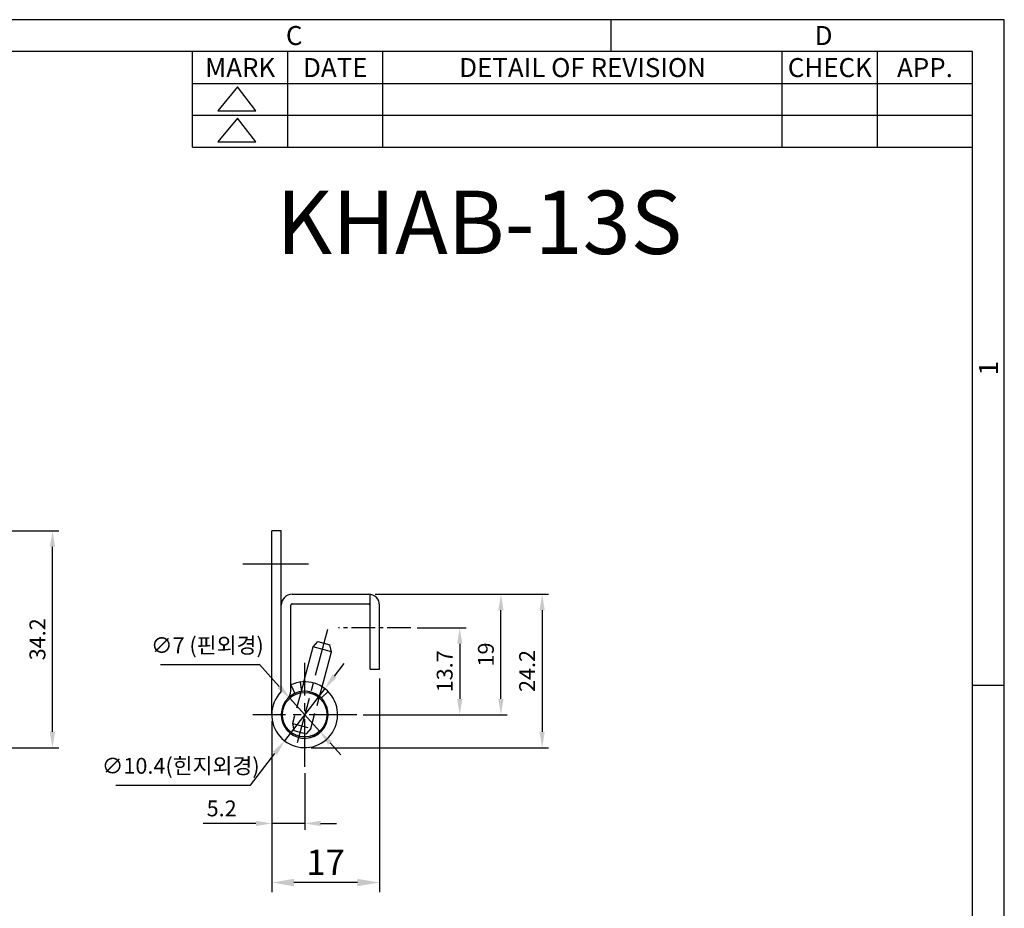
# Model space of a CAD drawing. Extents: x 0 to 367, y 0 to 257.
# Drawn here: x 212 to 367, y 117 to 257 of the extents above; entities that cross this region are included whole.
import ezdxf
from ezdxf.enums import TextEntityAlignment as Align

# ---------------------------------------------------------------- set-up
doc = ezdxf.new("R2010")
doc.units = 0
doc.header["$LTSCALE"] = 10
doc.header["$MEASUREMENT"] = 0
doc.linetypes.add('CENTER2', pattern=[1.125, 0.75, -0.125, 0.125, -0.125])
doc.linetypes.add('HIDDEN', pattern=[0.375, 0.25, -0.125])
doc.layers.get('0').update_dxf_attribs({"linetype": 'CONTINUOUS'})
doc.layers.get('Defpoints').update_dxf_attribs({"linetype": 'CONTINUOUS'})
doc.styles.get("Standard").update_dxf_attribs({"font": 'BareunDotum1.ttf', "width": 0.8})
doc.styles.add('style1', font='gulim.ttc')
doc.dimstyles.new('ISO-25', dxfattribs={"dimtxt": 2.5, "dimasz": 2.5, "dimexe": 1, "dimexo": 1, "dimgap": 0.8, "dimtad": 1, "dimdsep": 46, "dimtxsty": 'Standard', "dimcen": 2.5, "dimclrd": 6, "dimclre": 6, "dimazin": 2, "dimtfac": 1, "dimtmove": 0, "dimatfit": 3, "dimfxl": 1, "dimarcsym": 0})
doc.dimstyles.get("Standard").update_dxf_attribs({"dimtxt": 2.5, "dimasz": 2.5, "dimexe": 1, "dimexo": 1, "dimgap": 0.8, "dimtad": 1, "dimtoh": 1, "dimdec": 4, "dimdsep": 46, "dimtxsty": 'Standard', "dimcen": 0, "dimclrd": 6, "dimclre": 6, "dimazin": 2, "dimtfac": 1, "dimtdec": 4, "dimtmove": 0, "dimatfit": 3, "dimfxl": 1, "dimtolj": 1, "dimtzin": 0, "dimarcsym": 0})

# ---------------------------------------------------------------- blocks, each defined once
blk = doc.blocks.new('*D23')
at = {"color": 6, "lineweight": -2}
for p, q in [((274.41, 161.01), (282.11, 161.01)), ((281.11, 158.51), (281.11, 149.81)), ((265.86, 147.31), (282.11, 147.31))]:
    blk.add_line(p, q, dxfattribs=at)
at = {"color": 6}
for points in [[(280.69, 158.51), (281.52, 158.51), (281.11, 161.01)], [(280.69, 149.81), (281.52, 149.81), (281.11, 147.31)]]:
    blk.add_solid(points, dxfattribs=at)
at = {"layer": 'Defpoints', "color": 0}
for p in [(273.41, 161.01), (264.86, 147.31), (281.11, 147.31)]:
    blk.add_point(p, dxfattribs=at)
at = {"color": 0, "insert": (279.06, 154.16), "char_height": 2.5, "attachment_point": 5, "rotation": 90}
blk.add_mtext('13.7', dxfattribs=at)
blk = doc.blocks.new('*D24')
at = {"color": 6, "lineweight": -2}
for p, q in [((267.76, 166.31), (288.61, 166.31)), ((287.61, 149.81), (287.61, 163.81)), ((265.86, 147.31), (288.61, 147.31))]:
    blk.add_line(p, q, dxfattribs=at)
at = {"color": 6}
for points in [[(287.19, 163.81), (288.02, 163.81), (287.61, 166.31)], [(287.19, 149.81), (288.02, 149.81), (287.61, 147.31)]]:
    blk.add_solid(points, dxfattribs=at)
at = {"layer": 'Defpoints', "color": 0}
for p in [(266.76, 166.31), (287.61, 166.31), (264.86, 147.31)]:
    blk.add_point(p, dxfattribs=at)
at = {"color": 0, "insert": (285.56, 156.81), "char_height": 2.5, "attachment_point": 5, "rotation": 90}
blk.add_mtext('19', dxfattribs=at)
blk = doc.blocks.new('*D25')
at = {"color": 6, "lineweight": -2}
for p, q in [((267.76, 166.31), (295.11, 166.31)), ((294.11, 163.81), (294.11, 144.61)), ((257.66, 142.11), (295.11, 142.11))]:
    blk.add_line(p, q, dxfattribs=at)
at = {"color": 6}
for points in [[(293.69, 163.81), (294.52, 163.81), (294.11, 166.31)], [(293.69, 144.61), (294.52, 144.61), (294.11, 142.11)]]:
    blk.add_solid(points, dxfattribs=at)
at = {"layer": 'Defpoints', "color": 0}
for p in [(266.76, 166.31), (256.66, 142.11), (294.11, 142.11)]:
    blk.add_point(p, dxfattribs=at)
at = {"color": 0, "insert": (292.06, 154.21), "char_height": 2.5, "attachment_point": 5, "rotation": 90}
blk.add_mtext('24.2', dxfattribs=at)
blk = doc.blocks.new('*D34')
at = {"color": 6, "lineweight": -2}
for p, q in [((233.92, 155.23), (249.54, 155.23)), ((249.54, 155.23), (252.65, 151.77)), ((259, 144.71), (254.32, 149.91)), ((260.67, 142.85), (262.34, 140.99))]:
    blk.add_line(p, q, dxfattribs=at)
at = {"color": 6}
for points in [[(252.96, 152.05), (252.34, 151.5), (254.32, 149.91)], [(260.98, 143.13), (260.36, 142.57), (259, 144.71)]]:
    blk.add_solid(points, dxfattribs=at)
at = {"layer": 'Defpoints', "color": 0}
for p in [(254.32, 149.91), (259, 144.71)]:
    blk.add_point(p, dxfattribs=at)
at = {"color": 0, "insert": (241.3, 157.94), "char_height": 2.5, "attachment_point": 5}
blk.add_mtext('∅7 (핀외경)', dxfattribs=at)
blk = doc.blocks.new('*D35')
at = {"color": 6, "lineweight": -2}
for p, q in [((261.36, 153.41), (262.88, 155.39)), ((259.83, 151.43), (253.49, 143.19)), ((248.11, 136.21), (251.96, 141.21)), ((226.88, 136.21), (248.11, 136.21))]:
    blk.add_line(p, q, dxfattribs=at)
at = {"color": 6}
for points in [[(261.03, 153.66), (261.69, 153.16), (259.83, 151.43)], [(251.63, 141.46), (252.29, 140.96), (253.49, 143.19)]]:
    blk.add_solid(points, dxfattribs=at)
at = {"layer": 'Defpoints', "color": 0}
for p in [(259.83, 151.43), (253.49, 143.19)]:
    blk.add_point(p, dxfattribs=at)
at = {"color": 0, "insert": (237.1, 138.92), "char_height": 2.5, "attachment_point": 5}
blk.add_mtext('∅10.4(힌지외경)', dxfattribs=at)
blk = doc.blocks.new('*D36')
at = {"color": 6, "lineweight": -2}
for p, q in [((251.46, 146.31), (251.46, 129.15)), ((256.66, 138.11), (256.66, 129.15)), ((248.96, 130.15), (240.67, 130.15)), ((256.66, 130.15), (251.46, 130.15)), ((259.16, 130.15), (261.66, 130.15))]:
    blk.add_line(p, q, dxfattribs=at)
at = {"color": 6}
for points in [[(248.96, 130.57), (248.96, 129.74), (251.46, 130.15)], [(259.16, 130.57), (259.16, 129.74), (256.66, 130.15)]]:
    blk.add_solid(points, dxfattribs=at)
at = {"layer": 'Defpoints', "color": 0}
for p in [(251.46, 147.31), (256.66, 139.11), (251.46, 130.15)]:
    blk.add_point(p, dxfattribs=at)
at = {"color": 0, "insert": (243.56, 132.2), "char_height": 2.5, "attachment_point": 5}
blk.add_mtext('5.2', dxfattribs=at)
blk = doc.blocks.new('*D38')
at = {"color": 6, "lineweight": -2}
for p, q in [((155.79, 176.31), (217.88, 176.31)), ((216.88, 144.61), (216.88, 173.81)), ((173.79, 142.11), (217.88, 142.11))]:
    blk.add_line(p, q, dxfattribs=at)
at = {"color": 6}
for points in [[(216.46, 173.81), (217.29, 173.81), (216.88, 176.31)], [(216.46, 144.61), (217.29, 144.61), (216.88, 142.11)]]:
    blk.add_solid(points, dxfattribs=at)
at = {"layer": 'Defpoints', "color": 0}
for p in [(154.79, 176.31), (216.88, 176.31), (172.79, 142.11)]:
    blk.add_point(p, dxfattribs=at)
at = {"color": 0, "insert": (214.83, 159.21), "char_height": 2.5, "attachment_point": 5, "rotation": 90}
blk.add_mtext('34.2', dxfattribs=at)
blk = doc.blocks.new('*D39')
at = {"color": 6, "lineweight": -2}
for p, q in [((268.46, 153.01), (268.46, 119.33)), ((251.46, 145.81), (251.46, 119.33)), ((264.96, 120.83), (254.96, 120.83))]:
    blk.add_line(p, q, dxfattribs=at)
at = {"color": 6}
for points in [[(254.96, 121.41), (254.96, 120.24), (251.46, 120.83)], [(264.96, 121.41), (264.96, 120.24), (268.46, 120.83)]]:
    blk.add_solid(points, dxfattribs=at)
at = {"layer": 'Defpoints', "color": 0}
for p in [(268.46, 154.51), (251.46, 147.31), (251.46, 120.83)]:
    blk.add_point(p, dxfattribs=at)
at = {"color": 0, "insert": (259.96, 124.03), "char_height": 4, "attachment_point": 5}
blk.add_mtext('\\A1;17', dxfattribs=at)
blk = doc.blocks.new('_DotSmall')
at = {"color": 0, "linetype": 'ByBlock', "const_width": 0.5}
blk.add_lwpolyline([(-0.0625, 0, 1), (0.0625, 0, 1)], format="xyb", close=True, dxfattribs=at)

msp = doc.modelspace()

# ---------------------------------------------------------------- linework, layer by layer
at = {"color": 3}
for p, q in [((367, 257), (0, 257)), ((305, 252), (305, 257)), ((367, 0), (367, 257)), ((362, 252), (5, 252)), ((238.984, 236.881), (238.984, 252)), ((253.984, 236.881), (253.984, 252)), ((362, 5), (362, 252)), ((361.984, 246.881), (238.984, 246.881)), ((246.049, 246.379), (242.961, 242.613)), ((248.946, 242.613), (246.049, 246.379)), ((242.961, 242.613), (248.946, 242.613)), ((246.049, 241.469), (242.961, 237.703)), ((248.946, 237.703), (246.049, 241.469)), ((242.961, 237.703), (248.946, 237.703)), ((238.984, 236.881), (362, 236.881)), ((362, 152), (367, 152))]:
    msp.add_line(p, q, dxfattribs=at)
at = {"color": 5}
for p, q in [((268.984, 236.881), (268.984, 252)), ((331.984, 236.881), (331.984, 252)), ((346.984, 236.881), (346.984, 252)), ((361.984, 241.881), (238.984, 241.881))]:
    msp.add_line(p, q, dxfattribs=at)
for p, q in [((251.459, 147.31), (251.459, 176.31)), ((252.959, 176.31), (251.459, 176.31)), ((252.959, 151.045), (252.959, 176.31)), ((254.659, 166.31), (266.759, 166.31)), ((266.959, 164.61), (266.959, 166.298)), ((254.659, 164.81), (266.759, 164.81)), ((252.959, 151.045), (252.959, 164.61)), ((254.459, 151.045), (254.459, 164.61)), ((266.959, 154.51), (266.959, 164.61)), ((268.459, 154.51), (268.459, 164.61)), ((257.973, 158.006), (258.714, 158.843)), ((258.714, 158.843), (260.646, 158.325)), ((256.499, 152.508), (257.973, 158.006)), ((260.87, 157.23), (257.973, 158.006)), ((259.397, 151.731), (260.87, 157.23)), ((260.87, 157.23), (260.646, 158.325)), ((266.959, 154.51), (268.459, 154.51)), ((255.959, 152.463), (256.161, 150.977)), ((254.459, 152.022), (255.094, 150.663)), ((256.029, 150.753), (256.086, 150.965)), ((259.276, 149.926), (260.336, 150.987)), ((258.927, 149.976), (258.984, 150.189))]:
    msp.add_line(p, q)
at = {"color": 1}
msp.add_line((246.876, 171.11), (257.276, 171.11), dxfattribs=at)
at = {"color": 1, "linetype": 'CENTER2'}
for p, q in [((260.257, 160.738), (255.469, 142.869)), ((256.659, 139.11), (256.659, 155.51)), ((264.859, 147.31), (248.459, 147.31))]:
    msp.add_line(p, q, dxfattribs=at)
at = {"color": 1, "linetype": 'CENTER2', "ltscale": 0.5}
msp.add_line((273.409, 161.01), (262.009, 161.01), dxfattribs=at)
at = {"color": 2, "linetype": 'HIDDEN'}
for p, q in [((256.499, 152.508), (256.086, 150.965)), ((256.029, 150.753), (254.737, 145.932)), ((258.984, 150.189), (259.397, 151.731)), ((257.635, 145.156), (258.927, 149.976)), ((254.737, 145.932), (254.961, 144.837)), ((254.737, 145.932), (257.635, 145.156)), ((254.961, 144.837), (256.893, 144.319)), ((257.635, 145.156), (256.893, 144.319))]:
    msp.add_line(p, q, dxfattribs=at)
msp.add_circle((256.659, 147.31), 3.5)
for centre, radius, start, end in [((254.659, 164.61), 1.7, 90, 180), ((266.759, 164.61), 1.7, 0, 90), ((254.659, 164.61), 0.2, 90, 180), ((266.759, 164.61), 0.2, 0, 90), ((256.659, 147.31), 5.2, 136.23826, 115.029), ((252.759, 151.045), 0.2, 316.23826, 0), ((256.659, 147.31), 3.7, 136.23826, 115.029), ((256.659, 147.31), 3.7, 180, 136.00574), ((252.759, 151.045), 1.7, 316.23826, 0)]:
    msp.add_arc(centre, radius, start, end)

# ---------------------------------------------------------------- texts
at = {"color": 3, "style": 'style1'}
for s, p in [('C', (255, 254.5)), ('D', (338.5, 254.5)), ('MARK', (246.484, 249.441)), ('DATE', (261.484, 249.441)), ('DETAIL OF REVISION', (300.484, 249.441)), ('CHECK', (339.484, 249.441)), ('APP.', (354.484, 249.441))]:
    msp.add_text(s, height=3, dxfattribs=at).set_placement(p, align=Align.MIDDLE_CENTER)
msp.add_text('1', height=3, rotation=90, dxfattribs=at).set_placement((364.5, 202), align=Align.MIDDLE_CENTER)
at = {"color": 7, "insert": (252.181, 230.016), "char_height": 10, "width": 80.16726, "attachment_point": 1}
msp.add_mtext('KHAB-13S', dxfattribs=at)

# ---------------------------------------------------------------- dimensions: what is measured, and where the dimension line sits
for base, p1, p2, picture, middle in [((216.875, 176.31), (172.787, 142.11), (154.787, 176.31), '*D38', (214.825, 159.21)), ((294.106, 142.11), (266.759, 166.31), (256.659, 142.11), '*D25', (292.056, 154.21)), ((287.606, 166.31), (264.859, 147.31), (266.759, 166.31), '*D24', (285.556, 156.81)), ((281.106, 147.31), (273.409, 161.01), (264.859, 147.31), '*D23', (279.056, 154.16))]:
    dim = msp.add_linear_dim(base=base, p1=p1, p2=p2, angle=90, dimstyle='ISO-25', override={"dimcen": 0})
    dim.commit()
    dim.dimension.update_dxf_attribs({"geometry": picture, "text_midpoint": middle})
dim = msp.add_diameter_dim_2p(p1=(258.998, 144.706), p2=(254.321, 149.914), text='<> (핀외경)', dimstyle='ISO-25', override={"dimtoh": 1, "dimcen": 0})
dim.commit()
dim.dimension.update_dxf_attribs({"geometry": '*D34', "text_midpoint": (241.298, 155.233), "dimtype": 163})
dim = msp.add_diameter_dim_2p(p1=(259.833, 151.429), p2=(253.486, 143.191), text='<>(힌지외경)', dimstyle='ISO-25', override={"dimtoh": 1, "dimcen": 0})
dim.commit()
dim.dimension.update_dxf_attribs({"geometry": '*D35', "text_midpoint": (237.095, 138.917)})
for base, p1, dimstyle, override, picture, middle in [((251.459, 120.827), (268.459, 154.51), 'Standard', {"dimtxt": 4, "dimasz": 3.5, "dimexe": 1.5, "dimexo": 1.5, "dimgap": 1.2, "dimdec": 2, "dimblk1": 'DotSmall', "dimtdec": 2}, '*D39', (259.959, 124.027)), ((251.459, 130.154), (256.659, 139.11), 'ISO-25', {"dimcen": 0}, '*D36', (243.564, 132.204))]:
    dim = msp.add_linear_dim(base=base, p1=p1, p2=(251.459, 147.31), dimstyle=dimstyle, override=override)
    dim.commit()
    dim.dimension.update_dxf_attribs({"geometry": picture, "text_midpoint": middle})

doc.saveas('drawing.dxf')
